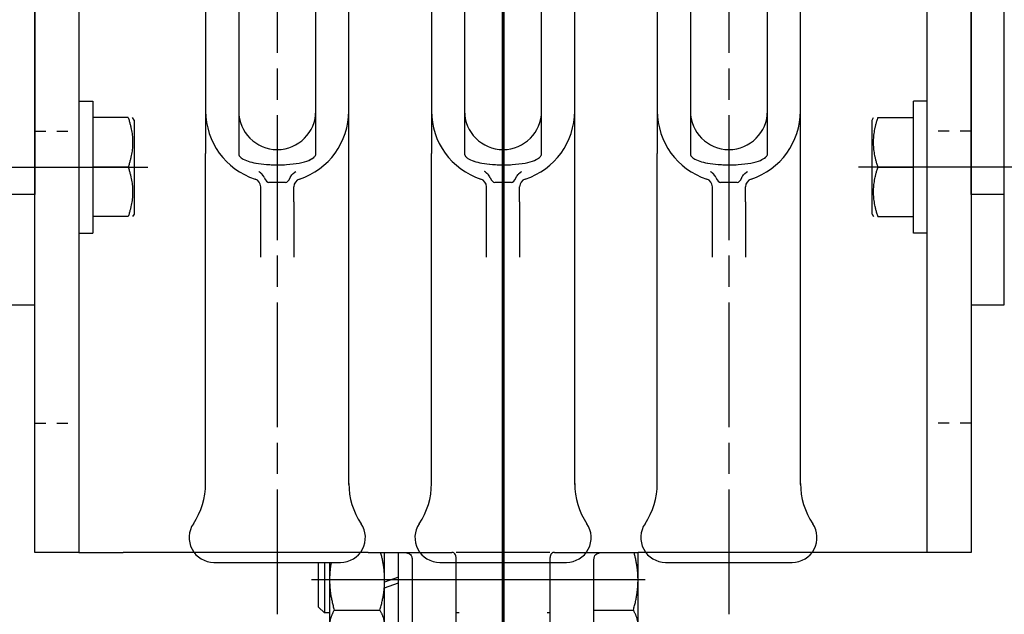
# Model space of a CAD drawing. Units: millimetres. Extents: x 0 to 2276, y -22 to 841.
# Drawn here: x 959 to 968, y 721 to 727 of the extents above; entities that cross this region are included whole.
import ezdxf

# ---------------------------------------------------------------- set-up
doc = ezdxf.new("R2010")
doc.units = ezdxf.units.MM
for name, pattern in [('CENTER5', [24, 20, -1.5, 1, -1.5]), ('CHAIN', [0.7087, 0.4724, -0.0591, 0.1181, -0.0591]), ('DASHED2', [0.375, 0.25, -0.125]), ('ГОСТ 2.303 6', [12, 8, -1.5, 1, -1.5])]:
    doc.linetypes.add(name, pattern=pattern)

# ---------------------------------------------------------------- blocks, each defined once
blk = doc.blocks.new('35QQ25')
at = {"color": 1, "linetype": 'CHAIN', "ltscale": 11.993792}
for p, q in [((-56.5, 5.103), (-56.5, -52.319)), ((-46.25, 5.103), (-46.25, -52.319)), ((-36, 5.103), (-36, -52.319)), ((-47.125, -50), (-51.625, -50)), ((-40.875, -50), (-45.375, -50))]:
    blk.add_line(p, q, dxfattribs=at)
at = {"color": 1}
for p, q in [((-23.5, -32.5), (-23.5, -5)), ((-67.5, -48.75), (-67.5, -6.25)), ((-65.5, -6.25), (-65.5, -48.75)), ((-65.5, -6.25), (-65.5, -48.75)), ((-27, -48.75), (-27, -6.25)), ((-27, -48.75), (-27, -6.25)), ((-25, -6.25), (-25, -48.75)), ((-67.5, -7.409), (-67.5, -32.5)), ((-25, -32.5), (-25, -7.409)), ((-58.25, -18.827), (-58.25, -28.702)), ((-54.75, -28.702), (-54.75, -18.827)), ((-59.75, -24.01), (-59.75, -30.625)), ((-59.75, -24.01), (-59.75, -30.625)), ((-58.25, -24.01), (-58.25, -30.625)), ((-54.75, -30.625), (-54.75, -24.01)), ((-53.25, -30.625), (-53.25, -24.01)), ((-53.25, -30.625), (-53.25, -24.01)), ((-49.5, -24.01), (-49.5, -30.625)), ((-49.5, -24.01), (-49.5, -30.625)), ((-48, -24.01), (-48, -30.625)), ((-48, -24.01), (-48, -28.702)), ((-44.5, -30.625), (-44.5, -24.01)), ((-44.5, -28.702), (-44.5, -24.01)), ((-43, -30.625), (-43, -24.01)), ((-43, -30.625), (-43, -24.01)), ((-39.25, -24.01), (-39.25, -30.625)), ((-39.25, -24.01), (-39.25, -30.625)), ((-37.75, -24.01), (-37.75, -30.625)), ((-37.75, -24.01), (-37.75, -28.702)), ((-34.25, -30.625), (-34.25, -24.01)), ((-34.25, -28.702), (-34.25, -24.01)), ((-32.75, -30.625), (-32.75, -24.01)), ((-32.75, -30.625), (-32.75, -24.01)), ((-65.5, -28.25), (-64.875, -28.25)), ((-64.875, -28.25), (-64.875, -34.25)), ((-27.625, -34.25), (-27.625, -28.25)), ((-27, -28.25), (-27.625, -28.25)), ((-63.266, -29), (-64.875, -29)), ((-63, -29.113), (-63.065, -29)), ((-29.5, -29.113), (-29.435, -29)), ((-29.234, -29), (-27.625, -29)), ((-63, -29.113), (-63, -33.388)), ((-29.5, -33.388), (-29.5, -29.113)), ((-59.75, -45.669), (-59.75, -30.625)), ((-59.75, -45.669), (-59.75, -30.625)), ((-53.25, -45.669), (-53.25, -30.625)), ((-53.25, -45.669), (-53.25, -30.625)), ((-49.5, -45.669), (-49.5, -30.625)), ((-49.5, -45.669), (-49.5, -30.625)), ((-43, -45.669), (-43, -30.625)), ((-43, -45.669), (-43, -30.625)), ((-39.25, -45.669), (-39.25, -30.625)), ((-39.25, -45.669), (-39.25, -30.625)), ((-32.75, -45.669), (-32.75, -30.625)), ((-32.75, -45.669), (-32.75, -30.625)), ((-63.266, -31.25), (-64.875, -31.25)), ((-29.234, -31.25), (-27.625, -31.25)), ((-67.5, -32.5), (-69, -32.5)), ((-67.5, -37.5), (-67.5, -32.5)), ((-25, -32.5), (-25, -37.5)), ((-23.5, -32.5), (-25, -32.5)), ((-23.5, -37.5), (-23.5, -32.5)), ((-63.266, -33.5), (-64.875, -33.5)), ((-63, -33.388), (-63.065, -33.5)), ((-29.5, -33.388), (-29.435, -33.5)), ((-29.234, -33.5), (-27.625, -33.5)), ((-65.5, -34.25), (-64.875, -34.25)), ((-27, -34.25), (-27.625, -34.25)), ((-69, -37.5), (-67.5, -37.5)), ((-67.5, -48.75), (-67.5, -37.5)), ((-25, -37.5), (-25, -48.75)), ((-25, -37.5), (-23.5, -37.5)), ((-65.5, -48.75), (-67.5, -48.75)), ((-65.5, -48.75), (-67.5, -48.75)), ((-65.5, -48.75), (-63.5, -48.75)), ((-65.5, -48.75), (-63.5, -48.75)), ((-60.277, -48.75), (-63.5, -48.75)), ((-60.277, -48.75), (-63.5, -48.75)), ((-52.375, -48.75), (-52.723, -48.75)), ((-52.375, -48.75), (-52.723, -48.75)), ((-52.375, -48.75), (-50.027, -48.75)), ((-52.375, -48.75), (-50.027, -48.75)), ((-51.625, -50.102), (-51.625, -48.75)), ((-51, -53), (-51, -48.75)), ((-50.375, -49.099), (-50.375, -51.013)), ((-50.375, -49.099), (-50.375, -51.013)), ((-42.473, -48.75), (-40.125, -48.75)), ((-42.473, -48.75), (-40.125, -48.75)), ((-42.125, -51.013), (-42.125, -49.099)), ((-42.125, -51.013), (-42.125, -49.099)), ((-40.125, -50), (-40.125, -48.75)), ((-39.777, -48.75), (-40.125, -48.75)), ((-39.777, -48.75), (-40.125, -48.75)), ((-29, -48.75), (-32.223, -48.75)), ((-29, -48.75), (-32.223, -48.75)), ((-27, -48.75), (-29, -48.75)), ((-27, -48.75), (-29, -48.75)), ((-25, -48.75), (-27, -48.75)), ((-25, -48.75), (-27, -48.75)), ((-59.375, -49.202), (-53.625, -49.202)), ((-59.375, -49.202), (-53.625, -49.202)), ((-54.625, -51.232), (-54.625, -49.202)), ((-54.357, -49.202), (-54.357, -51.5)), ((-54.125, -49.202), (-54.125, -50)), ((-49.125, -49.202), (-43.375, -49.202)), ((-49.125, -49.202), (-43.375, -49.202)), ((-48.375, -51.013), (-48.375, -49.202)), ((-48.375, -51.013), (-48.375, -49.202)), ((-44.125, -49.202), (-44.125, -51.013)), ((-44.125, -49.202), (-44.125, -51.013)), ((-38.875, -49.202), (-33.125, -49.202)), ((-38.875, -49.202), (-33.125, -49.202)), ((-54.125, -50), (-54.125, -52.057)), ((-51, -49.875), (-51.625, -50.102)), ((-40.125, -52.057), (-40.125, -50)), ((-51.625, -50.352), (-51.625, -50.102)), ((-51.625, -50.352), (-51, -50.125)), ((-51.625, -52.4), (-51.625, -50.352)), ((-54.625, -51.232), (-54.357, -51.5)), ((-53.913, -51.371), (-51.837, -51.371)), ((-50.375, -51.013), (-50.375, -75)), ((-50.375, -51.013), (-50.375, -75)), ((-48.375, -58.577), (-48.375, -51.013)), ((-48.375, -75), (-48.375, -51.013)), ((-44.125, -51.013), (-44.125, -60.568)), ((-44.125, -51.013), (-44.125, -75)), ((-42.125, -60.495), (-42.125, -51.013)), ((-42.125, -75), (-42.125, -51.013)), ((-42.125, -51.371), (-40.337, -51.371)), ((-54.125, -51.5), (-54.357, -51.5)), ((-48.25, -51.5), (-48.375, -51.5)), ((-44.125, -51.5), (-44.25, -51.5))]:
    blk.add_line(p, q, dxfattribs=at)
at = {"color": 1, "linetype": 'DASHED2'}
for p, q in [((-67.5, -29.625), (-65.5, -29.625)), ((-25, -29.625), (-27, -29.625)), ((-67.5, -42.875), (-65.5, -42.875)), ((-25, -42.875), (-27, -42.875))]:
    blk.add_line(p, q, dxfattribs=at)
at = {"color": 1, "linetype": 'CENTER5'}
for p, q in [((-74.319, -31.25), (-62.38, -31.25)), ((-18.181, -31.25), (-30.12, -31.25)), ((-39.797, -50), (-54.944, -50))]:
    blk.add_line(p, q, dxfattribs=at)
at = {"color": 1, "ltscale": 24.592808}
for p, q in [((-57.25, -32.827), (-57.25, -32.148)), ((-56.125, -31.952), (-56.875, -31.952)), ((-55.75, -32.827), (-55.75, -32.148)), ((-47, -32.827), (-47, -32.148)), ((-45.875, -31.952), (-46.625, -31.952)), ((-45.5, -32.827), (-45.5, -32.148)), ((-36.75, -32.827), (-36.75, -32.148)), ((-35.625, -31.952), (-36.375, -31.952)), ((-35.25, -32.827), (-35.25, -32.148)), ((-57.25, -35.344), (-57.25, -32.827)), ((-55.75, -32.827), (-55.75, -35.344)), ((-47, -35.344), (-47, -32.827)), ((-45.5, -32.827), (-45.5, -35.344)), ((-36.75, -35.344), (-36.75, -32.827)), ((-35.25, -32.827), (-35.25, -35.344)), ((-52.723, -48.75), (-60.277, -48.75)), ((-50.027, -48.75), (-48.583, -48.75)), ((-44.125, -48.75), (-48.375, -48.75)), ((-48.375, -49.202), (-48.375, -49.099)), ((-44.125, -49.099), (-44.125, -49.202)), ((-43.917, -48.75), (-42.473, -48.75)), ((-32.223, -48.75), (-39.777, -48.75))]:
    blk.add_line(p, q, dxfattribs=at)
at = {"color": 1, "ltscale": 4.062814}
for p, q in [((-57.25, -32.827), (-57.25, -32.148)), ((-55.75, -32.827), (-55.75, -32.148)), ((-47, -32.827), (-47, -32.148)), ((-45.5, -32.827), (-45.5, -32.148)), ((-36.75, -32.827), (-36.75, -32.148)), ((-35.25, -32.827), (-35.25, -32.148))]:
    blk.add_line(p, q, dxfattribs=at)
at = {"color": 1, "ltscale": 9.585836}
for p, q in [((-57.25, -35.344), (-57.25, -32.827)), ((-55.75, -32.827), (-55.75, -35.344)), ((-47, -35.344), (-47, -32.827)), ((-45.5, -32.827), (-45.5, -35.344)), ((-36.75, -35.344), (-36.75, -32.827)), ((-35.25, -32.827), (-35.25, -35.344))]:
    blk.add_line(p, q, dxfattribs=at)
at = {"color": 1, "ltscale": 19.736486}
for centre, start, end in [((-56.5, -28.702), 180, 251.92), ((-56.5, -28.702), 288.08, 0), ((-46.25, -28.702), 180, 251.92), ((-46.25, -28.702), 288.08, 0), ((-36, -28.702), 180, 251.92), ((-36, -28.702), 288.08, 0)]:
    blk.add_arc(centre, 3.25, start, end, dxfattribs=at)
at = {"color": 1}
for centre, radius, start, end in [((-56.5, -28.702), 1.75, 180, 0), ((-46.25, -28.702), 1.75, 180, 0), ((-36, -28.702), 1.75, 180, 0), ((-63, -45.628), 3.25, 325.9523, 0), ((-63, -45.628), 3.25, 325.9523, 0), ((-50, -45.628), 3.25, 180, 214.0477), ((-50, -45.628), 3.25, 180, 214.0477), ((-52.75, -45.628), 3.25, 325.9523, 0), ((-39.75, -45.628), 3.25, 180, 214.0477), ((-42.5, -45.628), 3.25, 325.9523, 0), ((-42.5, -45.628), 3.25, 325.9523, 0), ((-29.5, -45.628), 3.25, 180, 214.0477), ((-29.5, -45.628), 3.25, 180, 214.0477), ((-59.375, -48.077), 1.125, 145.9523, 270), ((-59.375, -48.077), 1.125, 145.9523, 270), ((-53.625, -48.077), 1.125, 270, 34.0477), ((-53.625, -48.077), 1.125, 270, 34.0477), ((-49.125, -48.077), 1.125, 145.9523, 270), ((-43.375, -48.077), 1.125, 270, 34.0477), ((-38.875, -48.077), 1.125, 145.9523, 270), ((-38.875, -48.077), 1.125, 145.9523, 270), ((-33.125, -48.077), 1.125, 270, 34.0477), ((-33.125, -48.077), 1.125, 270, 34.0477)]:
    blk.add_arc(centre, radius, start, end, dxfattribs=at)
at = {"color": 1, "ltscale": 24.592808}
for centre, start, end in [((-57.625, -32.148), 0, 71.92), ((-55.375, -32.148), 108.08, 180), ((-47.375, -32.148), 0, 71.92), ((-45.125, -32.148), 108.08, 180), ((-37.125, -32.148), 0, 71.92), ((-34.875, -32.148), 108.08, 180)]:
    blk.add_arc(centre, 0.375, start, end, dxfattribs=at)
at = {"color": 1, "ltscale": 1.793039}
for centre, start, end in [((-57.625, -32.148), 0, 71.92), ((-55.375, -32.148), 108.08, 180), ((-47.375, -32.148), 0, 71.92), ((-45.125, -32.148), 108.08, 180), ((-37.125, -32.148), 0, 71.92), ((-34.875, -32.148), 108.08, 180)]:
    blk.add_arc(centre, 0.375, start, end, dxfattribs=at)
at = {"color": 1, "ltscale": 24.592808}
for centre, major_axis, ratio, start_param, end_param in [((-56.875, -30.67), (0, 1.283), 0.292372, 2.534591, 3.141593), ((-56.125, -30.67), (0, -1.283), 0.292372, 0, 0.606915), ((-46.625, -30.67), (0, 1.283), 0.292372, 2.534591, 3.141593), ((-45.875, -30.67), (0, -1.283), 0.292372, 0, 0.606915), ((-36.375, -30.67), (0, 1.283), 0.292372, 2.534591, 3.141593), ((-35.625, -30.67), (0, -1.283), 0.292372, 0, 0.606915), ((-56.694, -32.057), (-0.814, 0.265), 0.000024, 6.282938, 6.373038), ((-56.306, -32.057), (0.814, 0.265), 0.000024, 6.193333, 6.283432), ((-46.444, -32.057), (-0.814, 0.265), 0.000024, 6.282938, 6.373038), ((-36.194, -32.057), (-0.814, 0.265), 0.000024, 6.282938, 6.373038)]:
    blk.add_ellipse(centre, major_axis=major_axis, ratio=ratio, start_param=start_param, end_param=end_param, dxfattribs=at)
at = {"color": 1, "ltscale": 0.293851}
for centre, major_axis, start_param, end_param in [((-56.694, -32.057), (-0.814, 0.265), 6.282938, 6.373038), ((-56.306, -32.057), (0.814, 0.265), 6.193333, 6.283432), ((-46.444, -32.057), (-0.814, 0.265), 6.282938, 6.373038), ((-46.056, -32.057), (0.814, 0.265), 6.193333, 6.283432), ((-36.194, -32.057), (-0.814, 0.265), 6.282938, 6.373038), ((-35.806, -32.057), (0.814, 0.265), 6.193333, 6.283432)]:
    blk.add_ellipse(centre, major_axis=major_axis, ratio=0.000024, start_param=start_param, end_param=end_param, dxfattribs=at)
at = {"color": 1, "ltscale": 0.587803}
for centre in [(-46.056, -32.057), (-35.806, -32.057)]:
    blk.add_ellipse(centre, major_axis=(0.814, 0.265), ratio=0.000024, start_param=6.193333, end_param=6.283432, dxfattribs=at)
at = {"color": 1}
for points, weights in [([(-63.266, -29), (-62.891, -30.125), (-63.266, -31.25)], [1.16025403784, 1.33974596216, 1.16025403784]), ([(-29.234, -31.25), (-29.609, -30.125), (-29.234, -29)], [1.16025403784, 1.33974596216, 1.16025403784]), ([(-63.266, -31.25), (-62.891, -32.375), (-63.266, -33.5)], [1.16025403784, 1.33974596216, 1.16025403784]), ([(-29.234, -33.5), (-29.609, -32.375), (-29.234, -31.25)], [1.16025403784, 1.33974596216, 1.16025403784]), ([(-51.625, -50), (-51.625, -49.413), (-51.803, -48.75)], [1, 1.03489720087, 1.00562264761]), ([(-40.125, -50), (-40.125, -49.413), (-40.303, -48.75)], [1, 1.03964995724, 1.01488048365]), ([(-54.05, -49.202), (-54.125, -49.612), (-54.125, -50)], [1.0182015415, 1.02281464552, 1]), ([(-54.125, -50), (-54.125, -50.636), (-53.913, -51.371)], [1, 1.0379548493, 1]), ([(-51.837, -51.371), (-51.625, -50.636), (-51.625, -50)], [1, 1.0379548493, 1]), ([(-40.337, -51.371), (-40.125, -50.636), (-40.125, -50)], [1.01001874936, 1.04314139574, 1]), ([(-53.913, -51.371), (-54.125, -51.739), (-54.125, -52.057)], [1, 1.0379548493, 1]), ([(-51.625, -52.057), (-51.625, -51.739), (-51.837, -51.371)], [1, 1.0379548493, 1]), ([(-40.125, -52.057), (-40.125, -51.739), (-40.337, -51.371)], [1, 1.04314139574, 1.01001874936])]:
    blk.add_rational_spline(points, weights, degree=2, dxfattribs=at)
at = {"color": 1, "ltscale": 23.316521}
for points in [[(-58.25, -30.625), (-58.25, -30.685), (-58.239, -30.718), (-58.179, -30.793), (-58.146, -30.825), (-58.03, -30.901), (-57.935, -30.946), (-57.716, -31.018), (-57.595, -31.048), (-57.316, -31.098), (-57.152, -31.118), (-56.89, -31.137), (-56.795, -31.142), (-56.647, -31.146), (-56.596, -31.147), (-56.506, -31.148), (-56.468, -31.148), (-56.313, -31.146), (-56.197, -31.142), (-55.88, -31.122), (-55.68, -31.099), (-55.338, -31.034), (-55.187, -30.992), (-54.971, -30.902), (-54.895, -30.856), (-54.804, -30.777), (-54.782, -30.746), (-54.756, -30.689), (-54.75, -30.663), (-54.75, -30.625)], [(-48, -30.625), (-48, -30.685), (-47.989, -30.718), (-47.929, -30.793), (-47.896, -30.825), (-47.78, -30.901), (-47.685, -30.946), (-47.466, -31.018), (-47.345, -31.048), (-47.066, -31.098), (-46.902, -31.118), (-46.64, -31.137), (-46.545, -31.142), (-46.397, -31.146), (-46.346, -31.147), (-46.256, -31.148), (-46.218, -31.148), (-46.063, -31.146), (-45.947, -31.142), (-45.63, -31.122), (-45.43, -31.099), (-45.088, -31.034), (-44.937, -30.992), (-44.721, -30.902), (-44.645, -30.856), (-44.554, -30.777), (-44.532, -30.746), (-44.506, -30.689), (-44.5, -30.663), (-44.5, -30.625)], [(-37.75, -30.625), (-37.75, -30.685), (-37.739, -30.718), (-37.679, -30.793), (-37.646, -30.825), (-37.53, -30.901), (-37.435, -30.946), (-37.216, -31.018), (-37.095, -31.048), (-36.816, -31.098), (-36.652, -31.118), (-36.39, -31.137), (-36.295, -31.142), (-36.147, -31.146), (-36.096, -31.147), (-36.006, -31.148), (-35.968, -31.148), (-35.813, -31.146), (-35.697, -31.142), (-35.38, -31.122), (-35.18, -31.099), (-34.838, -31.034), (-34.687, -30.992), (-34.471, -30.902), (-34.395, -30.856), (-34.304, -30.777), (-34.282, -30.746), (-34.256, -30.689), (-34.25, -30.663), (-34.25, -30.625)]]:
    blk.add_open_spline(points, degree=3, knots=[0, 0, 0, 0, 0.265025, 0.265025, 0.414958, 0.414958, 0.616313, 0.616313, 0.798002, 0.798002, 1.006408, 1.006408, 1.122192, 1.122192, 1.183834, 1.183834, 1.230049, 1.230049, 1.369197, 1.369197, 1.61969, 1.61969, 1.853766, 1.853766, 2.054252, 2.054252, 2.234267, 2.234267, 2.402334, 2.402334, 2.402334, 2.402334], dxfattribs=at)
at = {"color": 1}
for points, knots in [([(-58.25, -30.625), (-58.25, -30.686), (-58.239, -30.719), (-58.177, -30.795), (-58.145, -30.825), (-58.032, -30.9), (-57.935, -30.946), (-57.714, -31.019), (-57.593, -31.048), (-57.315, -31.098), (-57.151, -31.118), (-56.89, -31.137), (-56.795, -31.142), (-56.647, -31.146), (-56.596, -31.147), (-56.506, -31.148), (-56.467, -31.148), (-56.312, -31.146), (-56.196, -31.142), (-55.877, -31.122), (-55.676, -31.098), (-55.334, -31.033), (-55.184, -30.991), (-54.969, -30.901), (-54.893, -30.855), (-54.803, -30.776), (-54.781, -30.745), (-54.756, -30.689), (-54.75, -30.663), (-54.75, -30.625)], [0, 0, 0, 0, 0.269766, 0.269766, 0.413408, 0.413408, 0.617547, 0.617547, 0.79883, 0.79883, 1.006308, 1.006308, 1.122106, 1.122106, 1.183995, 1.183995, 1.230394, 1.230394, 1.370088, 1.370088, 1.621929, 1.621929, 1.855441, 1.855441, 2.055685, 2.055685, 2.235542, 2.235542, 2.402302, 2.402302, 2.402302, 2.402302]), ([(-48, -30.625), (-48, -30.686), (-47.989, -30.719), (-47.927, -30.795), (-47.895, -30.825), (-47.782, -30.9), (-47.685, -30.946), (-47.464, -31.019), (-47.343, -31.048), (-47.065, -31.098), (-46.901, -31.118), (-46.64, -31.137), (-46.545, -31.142), (-46.397, -31.146), (-46.346, -31.147), (-46.256, -31.148), (-46.217, -31.148), (-46.062, -31.146), (-45.946, -31.142), (-45.627, -31.122), (-45.426, -31.098), (-45.084, -31.033), (-44.934, -30.991), (-44.719, -30.901), (-44.643, -30.855), (-44.553, -30.776), (-44.531, -30.745), (-44.506, -30.689), (-44.5, -30.663), (-44.5, -30.625)], [0, 0, 0, 0, 0.269766, 0.269766, 0.413408, 0.413408, 0.617547, 0.617547, 0.79883, 0.79883, 1.006308, 1.006308, 1.122106, 1.122106, 1.183995, 1.183995, 1.230394, 1.230394, 1.370088, 1.370088, 1.621929, 1.621929, 1.855441, 1.855441, 2.055685, 2.055685, 2.235542, 2.235542, 2.402302, 2.402302, 2.402302, 2.402302]), ([(-37.75, -30.625), (-37.75, -30.686), (-37.739, -30.719), (-37.677, -30.795), (-37.645, -30.825), (-37.532, -30.9), (-37.435, -30.946), (-37.214, -31.019), (-37.093, -31.048), (-36.815, -31.098), (-36.651, -31.118), (-36.39, -31.137), (-36.295, -31.142), (-36.147, -31.146), (-36.096, -31.147), (-36.006, -31.148), (-35.967, -31.148), (-35.812, -31.146), (-35.696, -31.142), (-35.377, -31.122), (-35.176, -31.098), (-34.834, -31.033), (-34.684, -30.991), (-34.469, -30.901), (-34.393, -30.855), (-34.303, -30.776), (-34.281, -30.745), (-34.256, -30.689), (-34.25, -30.663), (-34.25, -30.625)], [0, 0, 0, 0, 0.269766, 0.269766, 0.413408, 0.413408, 0.617547, 0.617547, 0.79883, 0.79883, 1.006308, 1.006308, 1.122106, 1.122106, 1.183995, 1.183995, 1.230394, 1.230394, 1.370088, 1.370088, 1.621929, 1.621929, 1.855441, 1.855441, 2.055685, 2.055685, 2.235542, 2.235542, 2.402302, 2.402302, 2.402302, 2.402302]), ([(-50.833, -48.75), (-50.797, -48.75), (-50.762, -48.751), (-50.66, -48.759), (-50.6, -48.772), (-50.478, -48.82), (-50.423, -48.873), (-50.382, -48.994), (-50.375, -49.044), (-50.375, -49.099)], [5.187477, 5.187477, 5.187477, 5.187477, 5.2508418, 5.2508418, 5.3857827, 5.3857827, 5.6092376, 5.6092376, 5.732059, 5.732059, 5.732059, 5.732059]), ([(-50.833, -48.75), (-50.797, -48.75), (-50.762, -48.751), (-50.66, -48.759), (-50.6, -48.772), (-50.478, -48.82), (-50.423, -48.873), (-50.382, -48.994), (-50.375, -49.044), (-50.375, -49.099)], [5.187477, 5.187477, 5.187477, 5.187477, 5.2508418, 5.2508418, 5.3857827, 5.3857827, 5.6092376, 5.6092376, 5.732059, 5.732059, 5.732059, 5.732059]), ([(-42.125, -49.099), (-42.125, -49.044), (-42.118, -48.994), (-42.077, -48.873), (-42.022, -48.82), (-41.9, -48.772), (-41.84, -48.759), (-41.738, -48.751), (-41.703, -48.75), (-41.667, -48.75)], [3.2857575, 3.2857575, 3.2857575, 3.2857575, 3.4085789, 3.4085789, 3.6320338, 3.6320338, 3.7669747, 3.7669747, 3.8303394, 3.8303394, 3.8303394, 3.8303394]), ([(-42.125, -49.099), (-42.125, -49.044), (-42.118, -48.994), (-42.077, -48.873), (-42.022, -48.82), (-41.9, -48.772), (-41.84, -48.759), (-41.738, -48.751), (-41.703, -48.75), (-41.667, -48.75)], [3.2857575, 3.2857575, 3.2857575, 3.2857575, 3.4085789, 3.4085789, 3.6320338, 3.6320338, 3.7669747, 3.7669747, 3.8303394, 3.8303394, 3.8303394, 3.8303394])]:
    blk.add_open_spline(points, degree=3, knots=knots, dxfattribs=at)
at = {"color": 1, "ltscale": 24.592808}
for points, knots in [([(-57.089, -31.723), (-57.101, -31.694), (-57.116, -31.667), (-57.152, -31.615), (-57.173, -31.591), (-57.24, -31.525), (-57.291, -31.488), (-57.342, -31.451)], [0.0001818, 0.0001818, 0.0001818, 0.0001818, 0.25, 0.25, 0.5, 0.5, 0.9999975, 0.9999975, 0.9999975, 0.9999975]), ([(-57.089, -31.723), (-57.101, -31.694), (-57.116, -31.667), (-57.134, -31.641), (-57.135, -31.639), (-57.136, -31.638), (-57.138, -31.636), (-57.154, -31.613), (-57.172, -31.592), (-57.191, -31.573), (-57.192, -31.572), (-57.194, -31.57), (-57.195, -31.569), (-57.21, -31.554), (-57.226, -31.539), (-57.243, -31.525), (-57.274, -31.499), (-57.308, -31.475), (-57.342, -31.451)], [0, 0, 0, 0, 0.25, 0.25, 0.25, 0.266801, 0.266801, 0.266801, 0.4863376, 0.4863376, 0.4863376, 0.5, 0.5, 0.5, 0.6729603, 0.6729603, 0.6729603, 0.9999979, 0.9999979, 0.9999979, 0.9999979]), ([(-55.911, -31.723), (-55.899, -31.694), (-55.884, -31.667), (-55.866, -31.641), (-55.865, -31.639), (-55.864, -31.638), (-55.862, -31.636), (-55.846, -31.613), (-55.828, -31.592), (-55.809, -31.573), (-55.808, -31.572), (-55.806, -31.57), (-55.805, -31.569), (-55.79, -31.554), (-55.774, -31.539), (-55.757, -31.525), (-55.726, -31.499), (-55.692, -31.475), (-55.658, -31.451)], [0, 0, 0, 0, 0.25, 0.25, 0.25, 0.266801, 0.266801, 0.266801, 0.4863376, 0.4863376, 0.4863376, 0.5, 0.5, 0.5, 0.6729603, 0.6729603, 0.6729603, 0.9999979, 0.9999979, 0.9999979, 0.9999979]), ([(-55.911, -31.723), (-55.899, -31.694), (-55.884, -31.667), (-55.848, -31.615), (-55.827, -31.591), (-55.76, -31.525), (-55.709, -31.488), (-55.658, -31.451)], [0.0000001, 0.0000001, 0.0000001, 0.0000001, 0.25, 0.25, 0.5, 0.5, 0.9999975, 0.9999975, 0.9999975, 0.9999975]), ([(-46.839, -31.723), (-46.851, -31.694), (-46.866, -31.667), (-46.902, -31.615), (-46.923, -31.591), (-46.99, -31.525), (-47.041, -31.488), (-47.092, -31.451)], [0.0001818, 0.0001818, 0.0001818, 0.0001818, 0.25, 0.25, 0.5, 0.5, 0.9999975, 0.9999975, 0.9999975, 0.9999975]), ([(-46.839, -31.723), (-46.851, -31.694), (-46.866, -31.667), (-46.884, -31.641), (-46.885, -31.639), (-46.886, -31.638), (-46.888, -31.636), (-46.904, -31.613), (-46.922, -31.592), (-46.941, -31.573), (-46.942, -31.572), (-46.944, -31.57), (-46.945, -31.569), (-46.96, -31.554), (-46.976, -31.539), (-46.993, -31.525), (-47.024, -31.499), (-47.058, -31.475), (-47.092, -31.451)], [0, 0, 0, 0, 0.25, 0.25, 0.25, 0.266801, 0.266801, 0.266801, 0.4863376, 0.4863376, 0.4863376, 0.5, 0.5, 0.5, 0.6729603, 0.6729603, 0.6729603, 0.9999979, 0.9999979, 0.9999979, 0.9999979]), ([(-45.661, -31.723), (-45.649, -31.694), (-45.634, -31.667), (-45.616, -31.641), (-45.615, -31.639), (-45.614, -31.638), (-45.612, -31.636), (-45.596, -31.613), (-45.578, -31.592), (-45.559, -31.573), (-45.558, -31.572), (-45.556, -31.57), (-45.555, -31.569), (-45.54, -31.554), (-45.524, -31.539), (-45.507, -31.525), (-45.476, -31.499), (-45.442, -31.475), (-45.408, -31.451)], [0, 0, 0, 0, 0.25, 0.25, 0.25, 0.266801, 0.266801, 0.266801, 0.4863376, 0.4863376, 0.4863376, 0.5, 0.5, 0.5, 0.6729603, 0.6729603, 0.6729603, 0.9999979, 0.9999979, 0.9999979, 0.9999979]), ([(-45.661, -31.723), (-45.649, -31.694), (-45.634, -31.667), (-45.598, -31.615), (-45.577, -31.591), (-45.51, -31.525), (-45.459, -31.488), (-45.408, -31.451)], [0.0000001, 0.0000001, 0.0000001, 0.0000001, 0.25, 0.25, 0.5, 0.5, 0.9999975, 0.9999975, 0.9999975, 0.9999975]), ([(-36.589, -31.723), (-36.601, -31.694), (-36.616, -31.667), (-36.652, -31.615), (-36.673, -31.591), (-36.74, -31.525), (-36.791, -31.488), (-36.842, -31.451)], [0.0001818, 0.0001818, 0.0001818, 0.0001818, 0.25, 0.25, 0.5, 0.5, 0.9999975, 0.9999975, 0.9999975, 0.9999975]), ([(-36.589, -31.723), (-36.601, -31.694), (-36.616, -31.667), (-36.634, -31.641), (-36.635, -31.639), (-36.636, -31.638), (-36.638, -31.636), (-36.654, -31.613), (-36.672, -31.592), (-36.691, -31.573), (-36.692, -31.572), (-36.694, -31.57), (-36.695, -31.569), (-36.71, -31.554), (-36.726, -31.539), (-36.743, -31.525), (-36.774, -31.499), (-36.808, -31.475), (-36.842, -31.451)], [0, 0, 0, 0, 0.25, 0.25, 0.25, 0.266801, 0.266801, 0.266801, 0.4863376, 0.4863376, 0.4863376, 0.5, 0.5, 0.5, 0.6729603, 0.6729603, 0.6729603, 0.9999979, 0.9999979, 0.9999979, 0.9999979]), ([(-35.411, -31.723), (-35.399, -31.694), (-35.384, -31.667), (-35.366, -31.641), (-35.365, -31.639), (-35.364, -31.638), (-35.362, -31.636), (-35.346, -31.613), (-35.328, -31.592), (-35.309, -31.573), (-35.308, -31.572), (-35.306, -31.57), (-35.305, -31.569), (-35.29, -31.554), (-35.274, -31.539), (-35.257, -31.525), (-35.226, -31.499), (-35.192, -31.475), (-35.158, -31.451)], [0, 0, 0, 0, 0.25, 0.25, 0.25, 0.266801, 0.266801, 0.266801, 0.4863376, 0.4863376, 0.4863376, 0.5, 0.5, 0.5, 0.6729603, 0.6729603, 0.6729603, 0.9999979, 0.9999979, 0.9999979, 0.9999979]), ([(-35.411, -31.723), (-35.399, -31.694), (-35.384, -31.667), (-35.348, -31.615), (-35.327, -31.591), (-35.26, -31.525), (-35.209, -31.488), (-35.158, -31.451)], [0.0000001, 0.0000001, 0.0000001, 0.0000001, 0.25, 0.25, 0.5, 0.5, 0.9999975, 0.9999975, 0.9999975, 0.9999975]), ([(-48.375, -49.099), (-48.375, -49.037), (-48.379, -48.982), (-48.401, -48.873), (-48.424, -48.825), (-48.489, -48.764), (-48.532, -48.75), (-48.583, -48.75)], [4.3726649, 4.3726649, 4.3726649, 4.3726649, 4.5118735, 4.5118735, 4.7035298, 4.7035298, 4.895186, 4.895186, 4.895186, 4.895186]), ([(-43.917, -48.75), (-43.967, -48.75), (-44.01, -48.764), (-44.075, -48.823), (-44.098, -48.87), (-44.121, -48.978), (-44.125, -49.035), (-44.125, -49.099)], [5.224877, 5.224877, 5.224877, 5.224877, 5.4140278, 5.4140278, 5.6031785, 5.6031785, 5.7469348, 5.7469348, 5.7469348, 5.7469348])]:
    blk.add_open_spline(points, degree=3, knots=knots, dxfattribs=at)

msp = doc.modelspace()

# ---------------------------------------------------------------- linework, layer by layer
at = {"color": 4, "linetype": 'ГОСТ 2.303 6', "lineweight": 60}
msp.add_line((963.874231, 750.579619), (963.874231, 544.017287), dxfattribs=at)

# ---------------------------------------------------------------- block references
at = {"color": 7, "linetype": 'Continuous', "lineweight": 60, "xscale": 0.2, "yscale": 0.2, "zscale": 0.2}
msp.add_blockref('35QQ25', (973.124231, 731.417614), dxfattribs=at)

doc.saveas('drawing.dxf')
